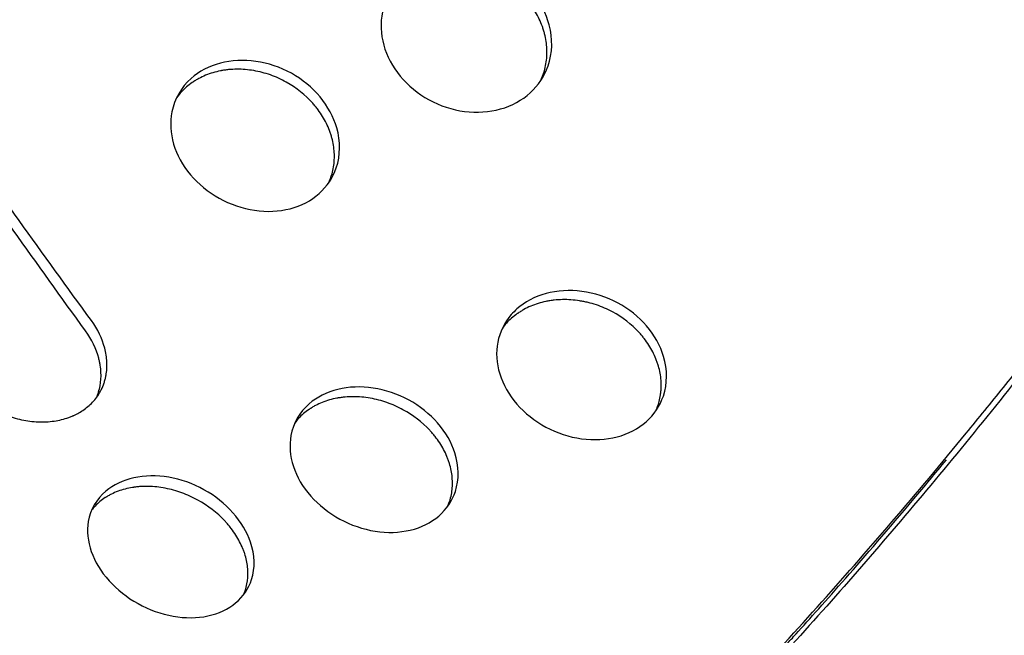
# Model space of a CAD drawing. Units: millimetres. Extents: x -5979 to 5751, y -6159 to 5347.
# Drawn here: x -678 to -481, y -598 to -475 of the extents above; entities that cross this region are included whole.
import ezdxf

# ---------------------------------------------------------------- set-up
doc = ezdxf.new("R2010")
doc.units = ezdxf.units.MM
doc.header["$LTSCALE"] = 20
doc.layers.add('2d', color=230, linetype='Continuous')

msp = doc.modelspace()

# ---------------------------------------------------------------- linework, layer by layer
at = {"layer": '2d'}
for major_axis, start_param, end_param in [((-834.96, 481.8), -2.127473, -1.014045), ((-827.17, 477.31), -2.128985, -1.012608)]:
    msp.add_ellipse((-1181.93, -1281.61), major_axis=major_axis, ratio=0.74345, start_param=start_param, end_param=end_param, dxfattribs=at)
at = {"layer": '2d', "extrusion": (0, 0, -1)}
msp.add_ellipse((-1181.93, -1281.61), major_axis=(828.03, -477.81), ratio=0.74345, start_param=-2.128824, end_param=-1.012844, dxfattribs=at)
at = {"layer": '2d'}
for points, knots in [([(-584.64, -658.77), (-582.71, -657.06), (-580.79, -655.32), (-573.82, -648.98), (-568.78, -644.27), (-558.71, -634.59), (-553.69, -629.64), (-543.66, -619.5), (-538.65, -614.31), (-528.65, -603.67), (-523.65, -598.24), (-513.67, -587.11), (-508.68, -581.42), (-498.72, -569.79), (-493.75, -563.87), (-486.3, -554.79), (-483.82, -551.73), (-480.1, -547.09), (-478.24, -544.76), (-476.07, -542.02), (-474.98, -540.65), (-474.52, -540.06), (-474.21, -539.66), (-474.05, -539.46), (-468.97, -533), (-464.07, -526.62), (-454.29, -513.66), (-449.43, -507.07), (-439.75, -493.7), (-434.94, -486.93), (-425.36, -473.17), (-420.59, -466.19), (-411.13, -452.07), (-406.43, -444.92), (-397.1, -430.46), (-392.47, -423.16), (-383.29, -408.39), (-378.74, -400.93), (-371.98, -389.64), (-369.73, -385.86), (-366.38, -380.17), (-365.27, -378.27), (-363.05, -374.46), (-361.94, -372.55), (-356.42, -362.98), (-352.04, -355.26), (-343.37, -339.68), (-339.08, -331.83), (-330.59, -315.99), (-326.4, -308.01), (-318.1, -291.95), (-314, -283.87), (-305.91, -267.59), (-301.92, -259.39), (-294.04, -242.91), (-290.15, -234.63), (-282.5, -217.98), (-278.74, -209.63), (-273.19, -197.05), (-271.36, -192.85), (-268.63, -186.54), (-267.73, -184.43), (-266.38, -181.27), (-265.93, -180.21), (-265.25, -178.63), (-265.03, -178.1), (-264.58, -177.05), (-264.36, -176.52), (-260.57, -167.57), (-257.08, -159.11), (-250.22, -142.18), (-246.87, -133.7), (-240.3, -116.69), (-237.08, -108.18), (-232.37, -95.38), (-230.04, -88.98), (-227.75, -82.57), (-226.61, -79.36), (-226.05, -77.76), (-225.39, -75.89), (-225.06, -74.95), (-224.92, -74.55), (-224.83, -74.29), (-224.78, -74.15), (-221.71, -65.38), (-218.77, -56.77), (-213.07, -39.6), (-210.31, -31.04), (-204.97, -13.97), (-202.38, -5.45), (-199.23, 5.26), (-198.58, 7.47), (-197.94, 9.69)], [0.0193287, 0.0193287, 0.0193287, 0.0193287, 0.03125, 0.03125, 0.0625, 0.0625, 0.09375, 0.09375, 0.125, 0.125, 0.15625, 0.15625, 0.1875, 0.1875, 0.21875, 0.21875, 0.234375, 0.234375, 0.2421875, 0.2460938, 0.2480469, 0.2490234, 0.2490234, 0.25, 0.25, 0.28125, 0.28125, 0.3125, 0.3125, 0.34375, 0.34375, 0.375, 0.375, 0.40625, 0.40625, 0.4375, 0.4375, 0.46875, 0.46875, 0.484375, 0.484375, 0.4921875, 0.4921875, 0.5, 0.5, 0.53125, 0.53125, 0.5625, 0.5625, 0.59375, 0.59375, 0.625, 0.625, 0.65625, 0.65625, 0.6875, 0.6875, 0.71875, 0.71875, 0.734375, 0.734375, 0.7421875, 0.7421875, 0.7460937, 0.7460937, 0.7480469, 0.7480469, 0.75, 0.75, 0.78125, 0.78125, 0.8125, 0.8125, 0.84375, 0.84375, 0.859375, 0.8671875, 0.8671875, 0.8710937, 0.8730469, 0.8740234, 0.8745117, 0.8745117, 0.875, 0.875, 0.90625, 0.90625, 0.9375, 0.9375, 0.96875, 0.96875, 0.9769155, 0.9769155, 0.9769155, 0.9769155]), ([(-201.43, -2.65), (-203.76, -10.6), (-206.16, -18.55), (-211.11, -34.45), (-213.66, -42.4), (-218.91, -58.31), (-221.6, -66.26), (-227.13, -82.14), (-229.96, -90.07), (-235.75, -105.92), (-238.71, -113.84), (-243.26, -125.7), (-244.79, -129.65), (-247.88, -137.55), (-249.44, -141.49), (-257.33, -161.18), (-263.87, -176.85), (-272.35, -196.34), (-274.06, -200.24), (-277.5, -208.01), (-279.24, -211.88), (-284.48, -223.49), (-291.58, -238.91), (-298.88, -254.19), (-304.43, -265.61), (-306.3, -269.41), (-310.05, -276.98), (-311.93, -280.76), (-321.41, -299.58), (-329.17, -314.45), (-339.09, -332.83), (-341.09, -336.49), (-345.09, -343.79), (-347.1, -347.43), (-353.17, -358.29), (-361.32, -372.66), (-369.62, -386.8), (-375.9, -397.32), (-378.01, -400.81), (-382.23, -407.76), (-384.34, -411.22), (-394.96, -428.42), (-403.57, -441.9), (-414.48, -458.41), (-416.67, -461.69), (-421.07, -468.22), (-423.27, -471.47), (-429.89, -481.14), (-434.33, -487.51), (-447.72, -506.38), (-456.72, -518.61), (-468.07, -533.47), (-470.35, -536.42), (-474.91, -542.28), (-477.2, -545.18), (-484.07, -553.83), (-488.66, -559.5), (-497.88, -570.65), (-502.51, -576.13), (-511.79, -586.89), (-516.45, -592.18), (-525.8, -602.54), (-530.48, -607.62), (-539.87, -617.57), (-544.58, -622.44), (-558.72, -636.72), (-568.17, -645.78), (-577.7, -654.45)], [0, 0, 0, 0, 0.0255128, 0.0255128, 0.0510256, 0.0510256, 0.0765383, 0.0765383, 0.1020511, 0.1020511, 0.1275639, 0.1275639, 0.1403203, 0.1403203, 0.1530767, 0.1530767, 0.2041022, 0.2041022, 0.2168586, 0.2168586, 0.229615, 0.229615, 0.2551278, 0.2806406, 0.2806406, 0.293397, 0.293397, 0.3061534, 0.3061534, 0.3571789, 0.3571789, 0.3699353, 0.3699353, 0.3826917, 0.3826917, 0.4082045, 0.4337173, 0.4337173, 0.4464737, 0.4464737, 0.4592301, 0.4592301, 0.5102556, 0.5102556, 0.523012, 0.523012, 0.5357684, 0.5357684, 0.5612812, 0.5612812, 0.6123067, 0.6123067, 0.6250631, 0.6250631, 0.6378195, 0.6378195, 0.6633323, 0.6633323, 0.6888451, 0.6888451, 0.7143579, 0.7143579, 0.7398706, 0.7398706, 0.7653834, 0.7653834, 0.816409, 0.816409, 0.816409, 0.816409]), ([(-581.38, -464.94), (-583.59, -463.73), (-588.5, -462.14), (-595.99, -462.69), (-600.59, -465.23), (-604.06, -468.79), (-606.27, -473.28), (-606.01, -480.08), (-602.61, -486.5), (-598.64, -489.76), (-596.41, -490.99)], [0, 0, 0, 0, 0.136647, 0.272813, 0.409681, 0.444109, 0.582728, 0.722347, 0.861801, 1, 1, 1, 1]), ([(-596.41, -490.99), (-594.21, -492.2), (-589.31, -493.81), (-581.84, -493.31), (-575.71, -489.94), (-571.72, -483.9), (-571.54, -476.45), (-575.19, -469.45), (-579.15, -466.16), (-581.38, -464.94)], [0, 0, 0, 0, 0.136609, 0.272533, 0.409162, 0.54744, 0.722137, 0.861758, 1, 1, 1, 1]), ([(-574.08, -487.23), (-573.77, -486.58), (-573.51, -485.9), (-573.17, -484.74), (-573.06, -484.26), (-572.9, -483.29), (-572.84, -482.79), (-572.75, -481.28), (-572.79, -480.28), (-573.02, -478.78), (-573.17, -478.04), (-573.42, -477.17), (-573.54, -476.79), (-573.62, -476.55), (-573.66, -476.42), (-574.07, -475.3), (-574.53, -474.34), (-575.36, -472.96), (-575.66, -472.51), (-576.14, -471.85), (-576.39, -471.52), (-576.66, -471.2), (-576.84, -470.99), (-576.93, -470.89), (-578.51, -469.08), (-580.28, -467.68), (-582.31, -466.56)], [0.5162128, 0.5162128, 0.5162128, 0.5162128, 0.5625, 0.5625, 0.59375, 0.59375, 0.625, 0.625, 0.6875, 0.6875, 0.71875, 0.734375, 0.7421875, 0.7421875, 0.75, 0.75, 0.8125, 0.8125, 0.84375, 0.84375, 0.859375, 0.8671875, 0.8671875, 0.875, 0.875, 1, 1, 1, 1]), ([(-623.99, -485.68), (-626.19, -484.46), (-631.09, -482.81), (-638.48, -483.2), (-645, -486.65), (-648.48, -492.72), (-648.09, -499.89), (-644.64, -506.21), (-640.66, -509.49), (-638.44, -510.72)], [0, 0, 0, 0, 0.135941, 0.272051, 0.409648, 0.583879, 0.723762, 0.862698, 1, 1, 1, 1]), ([(-625.01, -487.46), (-626.04, -486.88), (-627.1, -486.4), (-629.28, -485.64), (-630.39, -485.35), (-632.67, -484.96), (-633.79, -484.86), (-635.45, -484.87), (-636.28, -484.92), (-637.23, -485.03), (-637.7, -485.11), (-637.9, -485.14), (-638.03, -485.17), (-638.1, -485.18), (-639.22, -485.4), (-640.22, -485.7), (-641.64, -486.28), (-642.33, -486.61), (-643.09, -487.05), (-643.46, -487.29), (-643.62, -487.39), (-643.73, -487.46), (-643.78, -487.5), (-644.65, -488.1), (-645.38, -488.73), (-646.34, -489.77), (-646.67, -490.18), (-646.97, -490.6), (-647, -490.64)], [0, 0, 0, 0, 0.0625, 0.0625, 0.125, 0.125, 0.1875, 0.1875, 0.21875, 0.234375, 0.2421875, 0.2460938, 0.2460938, 0.25, 0.25, 0.3125, 0.3125, 0.34375, 0.359375, 0.3671875, 0.3710938, 0.3710938, 0.375, 0.375, 0.4375, 0.4375, 0.46875, 0.4719013, 0.4719013, 0.4719013, 0.4719013]), ([(-638.44, -510.72), (-636.24, -511.95), (-631.36, -513.62), (-623.99, -513.28), (-618, -510.14), (-614.17, -504.36), (-614.09, -497.13), (-617.79, -490.21), (-621.76, -486.92), (-623.99, -485.68)], [0, 0, 0, 0, 0.135911, 0.271774, 0.409041, 0.548215, 0.723415, 0.862613, 1, 1, 1, 1]), ([(-616.52, -507.65), (-616.24, -507.06), (-616.02, -506.46), (-615.72, -505.39), (-615.61, -504.93), (-615.46, -503.99), (-615.41, -503.51), (-615.34, -502.05), (-615.39, -501.07), (-615.63, -499.61), (-615.79, -498.88), (-616.04, -498.03), (-616.17, -497.66), (-616.25, -497.42), (-616.3, -497.3), (-616.72, -496.19), (-617.18, -495.24), (-618.02, -493.87), (-618.32, -493.43), (-618.81, -492.77), (-619.06, -492.45), (-619.33, -492.13), (-619.51, -491.92), (-619.6, -491.81), (-621.2, -490.01), (-622.97, -488.59), (-625.01, -487.46)], [0.5193943, 0.5193943, 0.5193943, 0.5193943, 0.5625, 0.5625, 0.59375, 0.59375, 0.625, 0.625, 0.6875, 0.6875, 0.71875, 0.734375, 0.7421875, 0.7421875, 0.75, 0.75, 0.8125, 0.8125, 0.84375, 0.84375, 0.859375, 0.8671875, 0.8671875, 0.875, 0.875, 1, 1, 1, 1]), ([(-665.25, -537.29), (-670.08, -530.6), (-674.91, -523.87), (-684.53, -510.34), (-689.32, -503.54), (-694.11, -496.7)], [0.0001907, 0.0001907, 0.0001907, 0.0001907, 0.5, 0.5, 1, 1, 1, 1]), ([(-558.63, -531.69), (-560.84, -530.51), (-565.75, -528.92), (-573.22, -529.38), (-577.73, -531.79), (-581.09, -535.17), (-583.18, -539.47), (-582.76, -545.97), (-579.26, -552.16), (-575.24, -555.37), (-572.99, -556.58)], [0, 0, 0, 0, 0.135718, 0.27036, 0.406246, 0.440625, 0.579898, 0.720979, 0.861641, 1, 1, 1, 1]), ([(-559.67, -533.5), (-560.72, -532.95), (-561.79, -532.48), (-563.43, -531.93), (-563.98, -531.77), (-564.83, -531.56), (-565.25, -531.47), (-565.68, -531.39), (-565.96, -531.34), (-566.11, -531.31), (-567.41, -531.11), (-568.55, -531.03), (-570.24, -531.06), (-571.07, -531.11), (-572.04, -531.24), (-572.45, -531.31), (-572.72, -531.36), (-572.86, -531.39), (-574.06, -531.64), (-575.08, -531.95), (-576.51, -532.56), (-577.2, -532.9), (-577.97, -533.36), (-578.35, -533.6), (-578.51, -533.71), (-578.61, -533.78), (-578.67, -533.82), (-579.54, -534.43), (-580.26, -535.07), (-581.21, -536.13), (-581.5, -536.49), (-581.76, -536.87)], [0, 0, 0, 0, 0.0625, 0.0625, 0.09375, 0.09375, 0.109375, 0.1171875, 0.1171875, 0.125, 0.125, 0.1875, 0.1875, 0.21875, 0.234375, 0.2421875, 0.2421875, 0.25, 0.25, 0.3125, 0.3125, 0.34375, 0.359375, 0.3671875, 0.3710938, 0.3710938, 0.375, 0.375, 0.4375, 0.4375, 0.4680671, 0.4680671, 0.4680671, 0.4680671]), ([(-572.99, -556.58), (-570.78, -557.77), (-565.89, -559.39), (-558.47, -559.01), (-552.46, -555.84), (-548.63, -550.06), (-548.61, -542.89), (-552.37, -536.12), (-556.37, -532.9), (-558.63, -531.69)], [0, 0, 0, 0, 0.135785, 0.270499, 0.406369, 0.54476, 0.720617, 0.861332, 1, 1, 1, 1]), ([(-551.01, -553.4), (-550.72, -552.78), (-550.49, -552.14), (-550.19, -551.03), (-550.05, -550.34), (-549.97, -549.63), (-549.92, -549.16), (-549.91, -548.91), (-549.87, -547.71), (-549.94, -546.75), (-550.2, -545.31), (-550.37, -544.59), (-550.63, -543.76), (-550.76, -543.4), (-550.85, -543.16), (-550.9, -543.05), (-551.33, -541.97), (-551.8, -541.04), (-552.65, -539.71), (-552.96, -539.28), (-553.45, -538.64), (-553.7, -538.33), (-554.01, -537.97), (-554.15, -537.82), (-554.24, -537.71), (-554.29, -537.66), (-555.85, -535.97), (-557.63, -534.6), (-559.67, -533.5)], [0.5166757, 0.5166757, 0.5166757, 0.5166757, 0.5625, 0.5625, 0.59375, 0.609375, 0.609375, 0.625, 0.625, 0.6875, 0.6875, 0.71875, 0.734375, 0.7421875, 0.7421875, 0.75, 0.75, 0.8125, 0.8125, 0.84375, 0.84375, 0.859375, 0.8671875, 0.8710937, 0.8710937, 0.875, 0.875, 1, 1, 1, 1]), ([(-691.14, -546.79), (-690.45, -547.74), (-689.66, -548.63), (-687.95, -550.25), (-687.03, -550.99), (-685.13, -552.3), (-684.14, -552.88), (-682.64, -553.6), (-682.13, -553.83), (-681.38, -554.13), (-681.13, -554.22), (-680.75, -554.36), (-680.56, -554.42), (-680.34, -554.5), (-680.23, -554.53), (-680.19, -554.55), (-680.15, -554.56), (-680.14, -554.56), (-679.02, -554.92), (-677.89, -555.18), (-675.67, -555.51), (-674.56, -555.58), (-672.41, -555.52), (-671.37, -555.39), (-669.89, -555.07), (-669.41, -554.94), (-668.71, -554.71), (-668.37, -554.58), (-667.98, -554.43), (-667.78, -554.34), (-667.69, -554.3), (-667.64, -554.28), (-667.62, -554.27), (-667.61, -554.27), (-667.6, -554.26), (-666.88, -553.94), (-666.18, -553.55), (-664.83, -552.59), (-664.18, -552.03), (-663.02, -550.7), (-662.49, -549.94), (-661.85, -548.67), (-661.67, -548.22), (-661.43, -547.51), (-661.36, -547.27), (-661.26, -546.89), (-661.21, -546.71), (-661.17, -546.48), (-661.14, -546.37), (-661.13, -546.32), (-661.13, -546.29), (-661.12, -546.28), (-661.12, -546.27), (-660.96, -545.38), (-660.9, -544.47), (-660.99, -542.63), (-661.14, -541.69), (-661.88, -538.87), (-662.78, -537), (-664.04, -535.26)], [0, 0, 0, 0, 0.0625, 0.0625, 0.125, 0.125, 0.1875, 0.1875, 0.21875, 0.21875, 0.234375, 0.234375, 0.242188, 0.246094, 0.248047, 0.249023, 0.249023, 0.25, 0.25, 0.3125, 0.3125, 0.375, 0.375, 0.4375, 0.4375, 0.46875, 0.46875, 0.484375, 0.492188, 0.496094, 0.498047, 0.499023, 0.499512, 0.499512, 0.5, 0.5, 0.5625, 0.5625, 0.625, 0.625, 0.6875, 0.6875, 0.71875, 0.71875, 0.734375, 0.734375, 0.742187, 0.746094, 0.748047, 0.749023, 0.749512, 0.749512, 0.75, 0.75, 0.8125, 0.8125, 0.875, 0.875, 1, 1, 1, 1]), ([(-663.02, -550.64), (-662.87, -550.3), (-662.74, -549.95), (-662.5, -549.18), (-662.39, -548.74), (-662.15, -547.42), (-662.09, -546.52), (-662.16, -545.14), (-662.23, -544.45), (-662.38, -543.63), (-662.46, -543.28), (-662.52, -543.04), (-662.55, -542.93), (-663.08, -540.9), (-663.97, -539.06), (-665.24, -537.3)], [0.6920283, 0.6920283, 0.6920283, 0.6920283, 0.71875, 0.71875, 0.75, 0.75, 0.8125, 0.8125, 0.84375, 0.859375, 0.8671875, 0.8671875, 0.875, 0.875, 1, 1, 1, 1]), ([(-600.5, -551.15), (-602.7, -549.96), (-607.59, -548.3), (-614.96, -548.6), (-621.37, -551.86), (-624.65, -557.64), (-624.1, -564.49), (-620.55, -570.59), (-616.52, -573.8), (-614.27, -575.03)], [0, 0, 0, 0, 0.135128, 0.269858, 0.406494, 0.581099, 0.722282, 0.862408, 1, 1, 1, 1]), ([(-601.63, -553.11), (-602.67, -552.54), (-603.74, -552.07), (-605.38, -551.49), (-605.93, -551.32), (-607.05, -551.03), (-607.62, -550.91), (-609.34, -550.61), (-610.47, -550.51), (-612.13, -550.51), (-612.68, -550.53), (-613.5, -550.6), (-613.9, -550.65), (-614.37, -550.72), (-614.57, -550.75), (-614.71, -550.77), (-614.78, -550.79), (-615.89, -550.99), (-616.88, -551.28), (-618.28, -551.84), (-618.96, -552.15), (-619.71, -552.57), (-620.07, -552.8), (-620.22, -552.9), (-620.33, -552.97), (-620.38, -553), (-621.22, -553.58), (-621.92, -554.18), (-622.81, -555.15), (-623.06, -555.46), (-623.3, -555.78)], [0, 0, 0, 0, 0.0625, 0.0625, 0.09375, 0.09375, 0.125, 0.125, 0.1875, 0.1875, 0.21875, 0.21875, 0.234375, 0.2421875, 0.2460938, 0.2460938, 0.25, 0.25, 0.3125, 0.3125, 0.34375, 0.359375, 0.3671875, 0.3710938, 0.3710938, 0.375, 0.375, 0.4375, 0.4375, 0.4652697, 0.4652697, 0.4652697, 0.4652697]), ([(-614.27, -575.03), (-612.07, -576.23), (-607.2, -577.91), (-599.88, -577.69), (-593.99, -574.73), (-590.32, -569.2), (-590.41, -562.26), (-594.23, -555.59), (-598.25, -552.37), (-600.5, -551.15)], [0, 0, 0, 0, 0.135177, 0.269762, 0.406005, 0.545055, 0.721512, 0.86205, 1, 1, 1, 1]), ([(-592.68, -572.49), (-592.43, -571.94), (-592.23, -571.36), (-591.97, -570.34), (-591.88, -569.9), (-591.76, -569), (-591.73, -568.54), (-591.7, -567.14), (-591.78, -566.21), (-592.06, -564.81), (-592.18, -564.34), (-592.39, -563.65), (-592.51, -563.3), (-592.64, -562.95), (-592.73, -562.71), (-592.78, -562.6), (-593.22, -561.54), (-593.7, -560.63), (-594.56, -559.32), (-594.87, -558.89), (-595.37, -558.26), (-595.62, -557.95), (-595.94, -557.59), (-596.07, -557.44), (-596.17, -557.34), (-596.21, -557.29), (-597.79, -555.59), (-599.58, -554.22), (-601.63, -553.11)], [0.5197602, 0.5197602, 0.5197602, 0.5197602, 0.5625, 0.5625, 0.59375, 0.59375, 0.625, 0.625, 0.6875, 0.6875, 0.71875, 0.71875, 0.734375, 0.7421875, 0.7421875, 0.75, 0.75, 0.8125, 0.8125, 0.84375, 0.84375, 0.859375, 0.8671875, 0.8710938, 0.8710938, 0.875, 0.875, 1, 1, 1, 1]), ([(-577.52, -653.42), (-576.12, -652.13), (-574.64, -650.75), (-570.32, -646.71), (-567.31, -643.86), (-560.8, -637.56), (-557.29, -634.12), (-549.79, -626.6), (-545.78, -622.52), (-537.29, -613.66), (-532.79, -608.88), (-527.46, -603.08), (-526.79, -602.35), (-526.11, -601.6), (-526.03, -601.51), (-526.01, -601.5), (-526.01, -601.5), (-526.01, -601.49), (-526.01, -601.49), (-526, -601.49), (-525.99, -601.47), (-525.94, -601.42), (-525.83, -601.3), (-525.45, -600.88), (-525.09, -600.48), (-524.19, -599.49), (-523.55, -598.79), (-520.16, -595.04), (-516.84, -591.33), (-508.96, -582.35), (-504.41, -577.09), (-497.19, -568.51), (-495.02, -565.9), (-492.75, -563.16)], [0.0692626, 0.0692626, 0.0692626, 0.0692626, 0.078125, 0.078125, 0.09375, 0.09375, 0.109375, 0.109375, 0.125, 0.125, 0.140625, 0.140625, 0.1425781, 0.1428223, 0.1428528, 0.1428528, 0.1428604, 0.1428604, 0.142868, 0.1428833, 0.1429443, 0.1430664, 0.1435547, 0.1445312, 0.1484375, 0.1484375, 0.15625, 0.15625, 0.1875, 0.1875, 0.21875, 0.21875, 0.2313476, 0.2313476, 0.2313476, 0.2313476]), ([(-641.51, -569.14), (-643.71, -567.92), (-648.58, -566.21), (-655.84, -566.34), (-662.1, -569.35), (-665.24, -574.87), (-664.58, -581.53), (-660.96, -587.53), (-656.92, -590.74), (-654.69, -591.97)], [0, 0, 0, 0, 0.134767, 0.2698, 0.407196, 0.582552, 0.723652, 0.863154, 1, 1, 1, 1]), ([(-642.73, -571.23), (-643.77, -570.66), (-644.83, -570.17), (-646.47, -569.58), (-647.02, -569.4), (-648.13, -569.09), (-648.69, -568.96), (-650.4, -568.63), (-651.51, -568.51), (-653.15, -568.47), (-653.96, -568.49), (-654.89, -568.57), (-655.36, -568.63), (-655.55, -568.66), (-655.68, -568.68), (-655.75, -568.69), (-656.84, -568.86), (-657.81, -569.11), (-659.17, -569.62), (-659.83, -569.91), (-660.56, -570.3), (-660.92, -570.51), (-661.07, -570.61), (-661.17, -570.67), (-661.22, -570.7), (-662.03, -571.23), (-662.71, -571.8), (-663.55, -572.69), (-663.78, -572.96), (-664, -573.24)], [0, 0, 0, 0, 0.0625, 0.0625, 0.09375, 0.09375, 0.125, 0.125, 0.1875, 0.1875, 0.21875, 0.234375, 0.2421875, 0.2460937, 0.2460937, 0.25, 0.25, 0.3125, 0.3125, 0.34375, 0.359375, 0.3671875, 0.3710937, 0.3710937, 0.375, 0.375, 0.4375, 0.4375, 0.4632708, 0.4632708, 0.4632708, 0.4632708]), ([(-654.69, -591.97), (-652.49, -593.19), (-647.64, -594.93), (-640.43, -594.88), (-634.69, -592.15), (-631.16, -586.9), (-631.36, -580.17), (-635.25, -573.6), (-639.27, -570.37), (-641.51, -569.14)], [0, 0, 0, 0, 0.13482, 0.269657, 0.406588, 0.546334, 0.722945, 0.862874, 1, 1, 1, 1]), ([(-633.51, -590.13), (-633.31, -589.65), (-633.14, -589.15), (-632.81, -587.82), (-632.7, -586.95), (-632.68, -585.14), (-632.78, -584.24), (-633.07, -582.87), (-633.25, -582.19), (-633.53, -581.39), (-633.69, -580.99), (-633.76, -580.82), (-633.81, -580.71), (-633.83, -580.65), (-634.26, -579.66), (-634.75, -578.77), (-635.62, -577.47), (-636.09, -576.83), (-636.69, -576.1), (-637.01, -575.75), (-637.14, -575.6), (-637.24, -575.49), (-637.28, -575.44), (-638.88, -573.75), (-640.67, -572.36), (-642.73, -571.23)], [0.5241165, 0.5241165, 0.5241165, 0.5241165, 0.5625, 0.5625, 0.625, 0.625, 0.6875, 0.6875, 0.71875, 0.734375, 0.7421875, 0.7460937, 0.7460937, 0.75, 0.75, 0.8125, 0.8125, 0.84375, 0.859375, 0.8671875, 0.8710937, 0.8710937, 0.875, 0.875, 1, 1, 1, 1])]:
    msp.add_open_spline(points, degree=3, knots=knots, dxfattribs=at)
msp.add_open_spline([(-664.04, -535.26), (-673.73, -521.97), (-683.37, -508.47), (-692.97, -494.75)], degree=3, dxfattribs=at)

doc.saveas('drawing.dxf')
